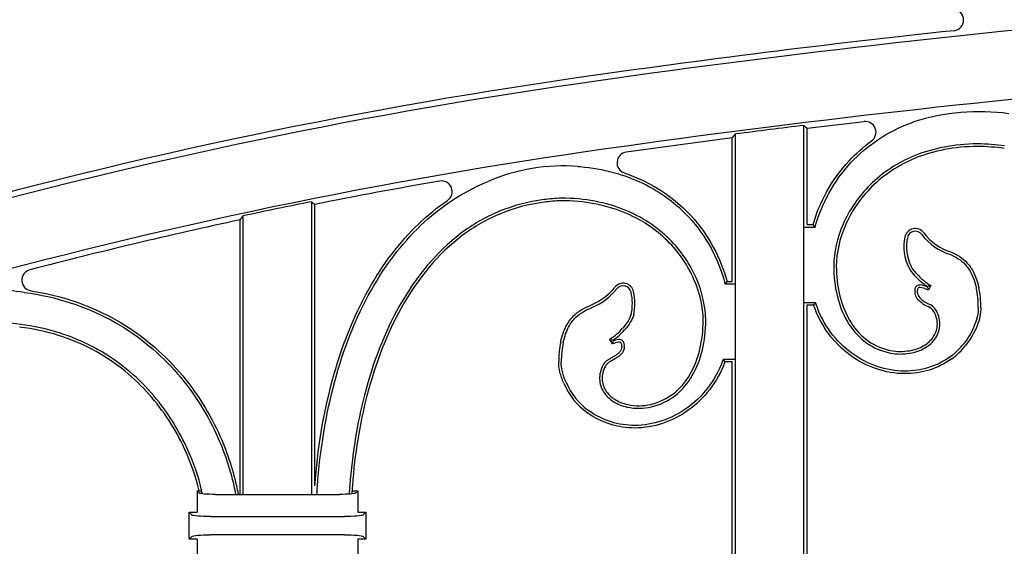
# Model space of a CAD drawing. Units: millimetres. Extents: x 0 to 8410, y 0 to 5940.
# Drawn here: x 3841 to 4025, y 4119 to 4218 of the extents above; entities that cross this region are included whole.
import ezdxf

# ---------------------------------------------------------------- set-up
doc = ezdxf.new("R2010")
doc.units = ezdxf.units.MM
doc.layers.add('YKK_A1', color=4, linetype='Continuous', lineweight=30)

msp = doc.modelspace()

# ---------------------------------------------------------------- linework, layer by layer
at = {"layer": 'YKK_A1'}
for p, q in [((3987.41, 3915.33), (3987.41, 4197.84)), ((3987.41, 4197.84), (3987.56, 4197.71)), ((3987.56, 4197.71), (3987.71, 4197.57)), ((3987.71, 4197.57), (3987.87, 4197.44)), ((3987.87, 4197.44), (3988.02, 4197.3)), ((3988.02, 4197.3), (3998.65, 4198.55)), ((3988.02, 4179.31), (3988.02, 4197.3)), ((3974.02, 4195.54), (3954.19, 4192.83)), ((3974.02, 4195.54), (3974.17, 4195.72)), ((3974.02, 4168.65), (3974.02, 4195.54)), ((3974.17, 4195.72), (3974.33, 4195.89)), ((3974.33, 4195.89), (3974.48, 4196.06)), ((3974.48, 4196.06), (3974.63, 4196.24)), ((3974.63, 3915.33), (3974.63, 4196.24)), ((3895.41, 4128.92), (3895.41, 4183.59)), ((3895.41, 4183.59), (3895.56, 4183.47)), ((3895.56, 4183.47), (3895.71, 4183.34)), ((3895.71, 4183.34), (3895.87, 4183.22)), ((3895.87, 4183.22), (3896.02, 4183.09)), ((3896.02, 4130.52), (3896.02, 4183.09)), ((3882.33, 4180.57), (3882.48, 4180.76)), ((3882.48, 4180.76), (3882.63, 4180.94)), ((3882.63, 4128.92), (3882.63, 4180.94)), ((3882.02, 4180.19), (3882.17, 4180.38)), ((3882.02, 4128.92), (3882.02, 4180.19)), ((3882.17, 4180.38), (3882.33, 4180.57)), ((3987.54, 4178.83), (3989.49, 4178.83)), ((3988.02, 4179.31), (3989.12, 4179.31)), ((3989.49, 4178.83), (3989.12, 4179.31)), ((3972.68, 4168.17), (3973.05, 4168.65)), ((3974.5, 4168.17), (3972.68, 4168.17)), ((3974.02, 4168.65), (3973.05, 4168.65)), ((4011.13, 4167.92), (4010.71, 4167.04)), ((4010.51, 4167.74), (4010.47, 4167.67)), ((3987.54, 4164.79), (3989.55, 4164.79)), ((3988.02, 3915.33), (3988.02, 4164.31)), ((3988.02, 4164.31), (3989.21, 4164.31)), ((3989.55, 4164.79), (3989.21, 4164.31)), ((3951.06, 4157.87), (3951.59, 4157.02)), ((3951.72, 4157.72), (3951.79, 4157.61)), ((3972.31, 4154.13), (3972.65, 4153.65)), ((3974.5, 4154.13), (3972.31, 4154.13)), ((3974.02, 4153.65), (3972.65, 4153.65)), ((3974.02, 3915.33), (3974.02, 4153.65)), ((3874.02, 4129.58), (3874.71, 4129.58)), ((3874.43, 4129.16), (3874.02, 4129.58)), ((3874.02, 4129.58), (3874.02, 4125.58)), ((3902.95, 4129.58), (3904.02, 4129.58)), ((3903.6, 4129.16), (3904.02, 4129.58)), ((3904.02, 4129.58), (3904.02, 4125.58)), ((3877.42, 4128.92), (3900.61, 4128.92)), ((3872.52, 4125.58), (3874.02, 4125.58)), ((3873.02, 4125.07), (3872.52, 4125.58)), ((3872.52, 4120.58), (3872.52, 4125.58)), ((3904.02, 4125.58), (3905.52, 4125.58)), ((3905.01, 4125.07), (3905.52, 4125.58)), ((3905.52, 4125.58), (3905.52, 4120.58)), ((3876.51, 4124.79), (3901.52, 4124.79)), ((3873.02, 4121.08), (3872.52, 4120.58)), ((3874.02, 4120.58), (3872.52, 4120.58)), ((3874.02, 4120.58), (3874.02, 4116.58)), ((3901.52, 4121.36), (3876.51, 4121.36)), ((3904.02, 4120.58), (3904.02, 4116.58)), ((3905.52, 4120.58), (3904.02, 4120.58)), ((3905.01, 4121.08), (3905.52, 4120.58))]:
    msp.add_line(p, q, dxfattribs=at)
for centre, radius, start, end in [((4015.25, 4217.52), 2, 276.0828, 85.3977), ((4219.76, 2298.44), 1926.86, 94.87136, 98.19416), ((4219.76, 2298.44), 1927.95, 96.08278, 98.19412), ((4083.89, 3241.94), 974.72, 98.19383, 105.90468), ((4083.89, 3241.94), 973.62, 98.19392, 105.78662), ((4219.76, 2298.44), 1914.05, 94.87185, 98.19465), ((4020.28, 4158.86), 41.52, 82.5391, 107.3452), ((4219.76, 2298.44), 1913.56, 96.97418, 97.35971), ((3998.88, 4196.56), 2, 305.8177, 96.6717), ((4019.15, 4149.21), 45.19, 82.6805, 89.0648), ((4019.15, 4149.21), 44.71, 82.6805, 89.0578), ((4083.89, 3241.94), 960.81, 98.19489, 105.7876), ((3954.47, 4190.85), 2, 97.7871, 251.4261), ((3942.53, 4154.56), 35.73, 85.7086, 113.2981), ((4083.89, 3241.94), 959.72, 99.87389, 101.28886), ((3919.66, 4185.47), 2, 304.3407, 99.8739), ((4083.89, 3241.94), 960.33, 101.31882, 102.09723), ((3943.83, 4145.37), 38.93, 92.6421, 97.4031), ((3943.83, 4145.37), 38.45, 92.66, 97.4031), ((4083.89, 3241.94), 959.72, 102.14246, 104.55383), ((4014.57, 4175.19), 8.5, 167.8987, 207.0905), ((4008.22, 4176.56), 2, 36.5891, 167.8987), ((4008.22, 4176.56), 1.52, 36.5891, 167.8987), ((4017.64, 4183.55), 10.22, 216.5891, 253.8783), ((4017.64, 4183.55), 9.74, 216.5891, 254.0993), ((4014.57, 4175.19), 8.01, 167.8987, 206.9998), ((3843.23, 4168.93), 2, 104.5538, 261.2195), ((4016.75, 4177.37), 11.48, 221.4424, 237.049), ((4016.75, 4177.37), 11, 221.4424, 239.2338), ((3953.63, 4166.36), 2, 12.6398, 141.7176), ((3953.63, 4166.36), 1.52, 12.6398, 141.7176), ((4009.01, 4167.16), 0.88, 80.9319, 169.3033), ((4008.16, 4161.83), 6.28, 68.3736, 80.9319), ((3835.89, 4129.58), 37.51, 81.1495, 89.7658), ((3943.77, 4174.13), 10.55, 292.0157, 321.7176), ((3943.77, 4174.13), 11.03, 292.0636, 321.7176), ((3945.67, 4164.57), 9.67, 348.1355, 12.6398), ((3945.67, 4164.57), 10.15, 347.9947, 12.6398), ((4010.44, 4166.89), 2.34, 169.3033, 222.0811), ((4010.44, 4166.89), 1.85, 169.3033, 222.0811), ((4009.01, 4167.16), 0.399, 80.9319, 169.3033), ((4008.16, 4161.83), 5.8, 63.9183, 80.9319), ((4001.8, 4163.8), 18.19, 0, 11.6565), ((4001.8, 4163.8), 18.67, 0, 11.6696), ((4012.52, 4168.77), 5.13, 222.0811, 248.0537), ((4012.52, 4168.77), 4.65, 222.0811, 248.0537), ((4009.74, 4161.88), 2.77, 29.6986, 68.0537), ((4009.74, 4161.88), 2.29, 29.8764, 68.0537), ((3836.07, 4130.42), 30.62, 80.9057, 90.5286), ((3945.39, 4167.11), 10.84, 301.5076, 318.6486), ((3945.39, 4167.11), 11.32, 303.9669, 318.6486), ((3960.24, 4153.65), 18.67, 168.3304, 180), ((3960.24, 4153.65), 18.19, 168.3435, 180), ((3953.88, 4151.61), 5.87, 100.4807, 112.9828), ((3953.88, 4151.61), 6.35, 100.4807, 109.2593), ((3952.89, 4156.98), 0.888, 30.1507, 100.4807), ((3952.89, 4156.98), 0.407, 30.1507, 100.4807), ((3952.46, 4156.73), 0.91, 351.7021, 30.1507), ((3952.46, 4156.73), 1.39, 353.1538, 30.1507), ((4007.86, 4164.26), 11.84, 305.805, 322.5933), ((4007.86, 4164.26), 12.32, 305.805, 322.557), ((4005.43, 4165.12), 9.98, 256.6921, 277.6009), ((4005.43, 4165.12), 9.5, 256.6921, 277.6337), ((3954.68, 4154.86), 13.22, 203.0018, 234.2657), ((3954.68, 4154.86), 12.74, 202.9871, 234.2657), ((3956.57, 4155.15), 9.67, 257.5365, 283.3079), ((3956.57, 4155.15), 10.15, 257.5448, 283.3079)]:
    msp.add_arc(centre, radius, start, end, dxfattribs=at)
at = {"layer": 'YKK_A1', "extrusion": (0, 0, -1)}
for centre, major_axis, start_param, end_param in [((3877.42, 4129.18), (-3, 0), 4.712389, 6.195919), ((3900.61, 4129.18), (-3, 0), 3.228859, 4.712389), ((3876.51, 4125.09), (-3.5, 0), 4.712389, 6.195919), ((3901.52, 4125.09), (-3.5, 0), 3.228859, 4.712389), ((3876.51, 4121.06), (-3.5, 0), 0.087266, 1.570796), ((3901.52, 4121.06), (-3.5, 0), 1.570796, 3.054326)]:
    msp.add_ellipse(centre, major_axis=major_axis, ratio=0.087489, start_param=start_param, end_param=end_param, dxfattribs=at)
at = {"layer": 'YKK_A1'}
for points, knots in [([(3996.19, 4190.88), (3999.1, 4194.02), (4002.9, 4196.65), (4007.52, 4198.35), (4007.65, 4198.39), (4007.78, 4198.44), (4007.91, 4198.49)], [67, 67, 67, 67, 67.5587287, 67.5587287, 67.5587287, 67.574139, 67.574139, 67.574139, 67.574139]), ([(4019.89, 4194.39), (4019.89, 4194.39), (4019.89, 4194.39), (4019.89, 4194.39), (4015.43, 4194.36), (4011.52, 4193.56), (4004.82, 4190.85), (4002.02, 4188.95), (3997.54, 4184.53), (3995.86, 4182), (3993.59, 4176.8), (3993.01, 4174.12), (3992.97, 4171.59), (3992.97, 4171.59), (3992.97, 4171.59), (3992.97, 4171.59)], [45.999896, 45.999896, 45.999896, 45.999896, 46, 46, 46, 46.25, 46.25, 46.5, 46.5, 46.75, 46.75, 47, 47, 47, 47.000145, 47.000145, 47.000145, 47.000145]), ([(4019.89, 4193.91), (4015.49, 4193.88), (4011.64, 4193.09), (4005.05, 4190.43), (4002.31, 4188.57), (3997.92, 4184.23), (3996.27, 4181.76), (3994.05, 4176.67), (3993.49, 4174.05), (3993.45, 4171.58)], [46, 46, 46, 46, 46.25, 46.25, 46.5, 46.5, 46.75, 46.75, 47, 47, 47, 47]), ([(4019.89, 4193.91), (4015.49, 4193.88), (4011.64, 4193.09), (4005.05, 4190.43), (4002.31, 4188.57), (3997.92, 4184.23), (3996.27, 4181.76), (3994.05, 4176.67), (3993.49, 4174.05), (3993.45, 4171.58)], [46, 46, 46, 46, 46.25, 46.25, 46.5, 46.5, 46.75, 46.75, 47, 47, 47, 47]), ([(3945.21, 4190.18), (3945.33, 4190.17), (3945.46, 4190.16), (3945.58, 4190.15), (3949.99, 4189.77), (3953.9, 4188.66), (3960.68, 4185.39), (3963.54, 4183.23), (3965.85, 4180.74), (3965.85, 4180.74), (3965.85, 4180.74), (3965.85, 4180.74)], [95.102671, 95.102671, 95.102671, 95.102671, 95.1152205, 95.1152205, 95.1152205, 95.5576103, 95.5576103, 96, 96, 96, 96.0000396, 96.0000396, 96.0000396, 96.0000396]), ([(3989.49, 4178.83), (3989.52, 4178.94), (3989.55, 4179.06), (3989.59, 4179.18), (3990.77, 4183.32), (3992.95, 4187.39), (3996.19, 4190.88), (3996.19, 4190.88), (3996.19, 4190.88), (3996.19, 4190.88)], [66.3628524, 66.3628524, 66.3628524, 66.3628524, 66.3802375, 66.3802375, 66.3802375, 67, 67, 67, 67.0000396, 67.0000396, 67.0000396, 67.0000396]), ([(3953.83, 4188.95), (3955.11, 4188.52), (3956.34, 4188.02), (3960.94, 4185.8), (3963.85, 4183.6), (3966.2, 4181.06)], [95.4080152, 95.4080152, 95.4080152, 95.4080152, 95.5576103, 95.5576103, 96, 96, 96, 96]), ([(3906.51, 4167.01), (3909.07, 4171.6), (3912.17, 4175.7), (3919.37, 4182.56), (3923.48, 4185.32), (3928.05, 4187.23), (3928.17, 4187.27), (3928.28, 4187.32), (3928.4, 4187.37)], [1, 1, 1, 1, 1.4051226, 1.4051226, 1.8102453, 1.8102453, 1.8102453, 1.8205536, 1.8205536, 1.8205536, 1.8205536]), ([(3906.09, 4167.24), (3908.67, 4171.87), (3911.8, 4176.02), (3917.11, 4181.08), (3918.9, 4182.53), (3920.79, 4183.82)], [1, 1, 1, 1, 1.4051226, 1.4051226, 1.5915831, 1.5915831, 1.5915831, 1.5915831]), ([(3938.81, 4183.98), (3935.87, 4183.59), (3933.1, 4182.86), (3927.9, 4180.72), (3925.48, 4179.33), (3918.74, 4174.23), (3914.93, 4169.63), (3911.77, 4164.05), (3911.77, 4164.05), (3911.77, 4164.05), (3911.77, 4164.05)], [22, 22, 22, 22, 22.25, 22.25, 22.5, 22.5, 23, 23, 23, 23.000025, 23.000025, 23.000025, 23.000025]), ([(3938.87, 4183.5), (3935.97, 4183.12), (3933.24, 4182.39), (3928.13, 4180.29), (3925.74, 4178.92), (3919.09, 4173.9), (3915.32, 4169.35), (3912.19, 4163.82)], [22, 22, 22, 22, 22.25, 22.25, 22.5, 22.5, 23, 23, 23, 23]), ([(3938.87, 4183.5), (3935.97, 4183.12), (3933.24, 4182.39), (3928.13, 4180.29), (3925.74, 4178.92), (3919.09, 4173.9), (3915.32, 4169.35), (3912.19, 4163.82)], [22, 22, 22, 22, 22.25, 22.25, 22.5, 22.5, 23, 23, 23, 23]), ([(3969.06, 4161.45), (3969.06, 4161.45), (3969.06, 4161.45), (3969.06, 4161.45), (3969.03, 4163.99), (3968.44, 4166.67), (3966.17, 4171.88), (3964.48, 4174.41), (3959.98, 4178.84), (3957.18, 4180.74), (3950.45, 4183.44), (3946.52, 4184.24), (3942.04, 4184.26), (3942.04, 4184.26), (3942.04, 4184.26), (3942.03, 4184.26)], [19.999855, 19.999855, 19.999855, 19.999855, 20, 20, 20, 20.25, 20.25, 20.5, 20.5, 20.75, 20.75, 21, 21, 21, 21.000225, 21.000225, 21.000225, 21.000225]), ([(3968.58, 4161.44), (3968.55, 4163.91), (3967.97, 4166.53), (3965.75, 4171.64), (3964.09, 4174.11), (3959.69, 4178.45), (3956.94, 4180.32), (3950.33, 4182.97), (3946.46, 4183.76), (3942.04, 4183.78)], [20, 20, 20, 20, 20.25, 20.25, 20.5, 20.5, 20.75, 20.75, 21, 21, 21, 21]), ([(3968.58, 4161.44), (3968.55, 4163.91), (3967.97, 4166.53), (3965.75, 4171.64), (3964.09, 4174.11), (3959.69, 4178.45), (3956.94, 4180.32), (3950.33, 4182.97), (3946.46, 4183.76), (3942.04, 4183.78)], [20, 20, 20, 20, 20.25, 20.25, 20.5, 20.5, 20.75, 20.75, 21, 21, 21, 21]), ([(3965.85, 4180.74), (3969.22, 4177.1), (3971.44, 4172.85), (3972.59, 4168.53), (3972.62, 4168.41), (3972.65, 4168.29), (3972.68, 4168.17)], [0, 0, 0, 0, 0.6449548, 0.6449548, 0.6449548, 0.6627302, 0.6627302, 0.6627302, 0.6627302]), ([(4014.81, 4173.74), (4015.3, 4173.5), (4015.78, 4173.25), (4016.71, 4172.64), (4017.16, 4172.28), (4018, 4171.35), (4018.39, 4170.79), (4019.07, 4169.37), (4019.37, 4168.52), (4019.61, 4167.47)], [56.459201, 56.459201, 56.459201, 56.459201, 56.5920781, 56.5920781, 56.728052, 56.728052, 56.864026, 56.864026, 56.9998258, 56.9998258, 56.9998258, 56.9998258]), ([(4014.98, 4174.19), (4015.49, 4173.95), (4016.01, 4173.68), (4017.01, 4173.03), (4017.49, 4172.63), (4018.38, 4171.64), (4018.8, 4171.04), (4019.53, 4169.55), (4019.84, 4168.65), (4020.08, 4167.57)], [56.4561041, 56.4561041, 56.4561041, 56.4561041, 56.5920781, 56.5920781, 56.728052, 56.728052, 56.864026, 56.864026, 57, 57, 57, 57]), ([(4014.98, 4174.19), (4015.49, 4173.95), (4016.01, 4173.68), (4017.01, 4173.03), (4017.49, 4172.63), (4018.38, 4171.64), (4018.8, 4171.04), (4019.53, 4169.55), (4019.84, 4168.65), (4020.08, 4167.57)], [56.4561041, 56.4561041, 56.4561041, 56.4561041, 56.5920781, 56.5920781, 56.728052, 56.728052, 56.864026, 56.864026, 57, 57, 57, 57]), ([(3992.97, 4171.59), (3992.97, 4171.59), (3992.97, 4171.58), (3992.97, 4171.58), (3992.97, 4169.67), (3993.19, 4167.8), (3994.03, 4164.31), (3994.65, 4162.69), (3996.34, 4159.8), (3997.4, 4158.55), (3999.95, 4156.55), (4001.44, 4155.82), (4003.14, 4155.41)], [46.999808, 46.999808, 46.999808, 46.999808, 47, 47, 47, 47.25, 47.25, 47.5, 47.5, 47.75, 47.75, 48, 48, 48, 48]), ([(3993.45, 4171.58), (3993.46, 4169.7), (3993.66, 4167.88), (3994.48, 4164.47), (3995.1, 4162.88), (3996.73, 4160.09), (3997.74, 4158.88), (4000.19, 4156.97), (4001.62, 4156.27), (4003.25, 4155.88)], [47, 47, 47, 47, 47.25, 47.25, 47.5, 47.5, 47.75, 47.75, 48, 48, 48, 48]), ([(3993.45, 4171.58), (3993.46, 4169.7), (3993.66, 4167.88), (3994.48, 4164.47), (3995.1, 4162.88), (3996.73, 4160.09), (3997.74, 4158.88), (4000.19, 4156.97), (4001.62, 4156.27), (4003.25, 4155.88)], [47, 47, 47, 47, 47.25, 47.25, 47.5, 47.5, 47.75, 47.75, 48, 48, 48, 48]), ([(3841.66, 4166.64), (3841.66, 4166.64), (3841.67, 4166.64), (3841.67, 4166.64), (3847.8, 4165.84), (3853.18, 4164.03), (3862.52, 4158.99), (3866.47, 4155.76), (3873.03, 4148.47), (3875.62, 4144.42), (3879.04, 4137.05), (3880.13, 4133.77), (3880.85, 4130.58), (3880.97, 4130.02), (3881.08, 4129.47), (3881.18, 4128.92)], [90.9999214, 90.9999214, 90.9999214, 90.9999214, 91, 91, 91, 91.25, 91.25, 91.5, 91.5, 91.75, 91.75, 91.9425843, 91.9425843, 91.9425843, 91.9759542, 91.9759542, 91.9759542, 91.9759542]), ([(3842.92, 4166.95), (3848.61, 4166.07), (3853.66, 4164.32), (3862.8, 4159.38), (3866.8, 4156.12), (3873.42, 4148.76), (3876.03, 4144.66), (3879.5, 4137.18), (3880.62, 4133.84), (3881.34, 4130.58), (3881.46, 4130.02), (3881.57, 4129.47), (3881.67, 4128.92)], [91.0161619, 91.0161619, 91.0161619, 91.0161619, 91.25, 91.25, 91.5, 91.5, 91.75, 91.75, 91.9446675, 91.9446675, 91.9446675, 91.9776997, 91.9776997, 91.9776997, 91.9776997]), ([(3896.02, 4130.52), (3896.51, 4137.35), (3897.58, 4143.94), (3900.92, 4156.31), (3903.2, 4162.08), (3906.09, 4167.24)], [0.0017115, 0.0017115, 0.0017115, 0.0017115, 0.5, 0.5, 1, 1, 1, 1]), ([(3896.02, 4130.52), (3896.51, 4137.35), (3897.58, 4143.94), (3900.92, 4156.31), (3903.2, 4162.08), (3906.09, 4167.24)], [0.0017115, 0.0017115, 0.0017115, 0.0017115, 0.5, 0.5, 1, 1, 1, 1]), ([(3896.4, 4128.92), (3896.43, 4129.42), (3896.46, 4129.92), (3896.49, 4130.41), (3896.98, 4137.24), (3898.05, 4143.83), (3901.38, 4156.15), (3903.64, 4161.89), (3906.51, 4167.01), (3906.51, 4167.01), (3906.51, 4167.01), (3906.51, 4167.01)], [-0.036377, -0.036377, -0.036377, -0.036377, 0, 0, 0, 0.5, 0.5, 1, 1, 1, 1.000033, 1.000033, 1.000033, 1.000033]), ([(3941.96, 4157.43), (3942.23, 4158.63), (3942.58, 4159.6), (3943.41, 4161.18), (3943.89, 4161.8), (3944.91, 4162.81), (3945.46, 4163.19), (3946.59, 4163.84), (3947.16, 4164.1), (3947.73, 4164.35)], [10, 10, 10, 10, 10.1507635, 10.1507635, 10.301527, 10.301527, 10.4522905, 10.4522905, 10.603054, 10.603054, 10.603054, 10.603054]), ([(3941.96, 4157.43), (3942.23, 4158.63), (3942.58, 4159.6), (3943.41, 4161.18), (3943.89, 4161.8), (3944.91, 4162.81), (3945.46, 4163.19), (3946.59, 4163.84), (3947.16, 4164.1), (3947.73, 4164.35)], [10, 10, 10, 10, 10.1507635, 10.1507635, 10.301527, 10.301527, 10.4522905, 10.4522905, 10.603054, 10.603054, 10.603054, 10.603054]), ([(4006.25, 4151.47), (4002.65, 4151.48), (3999.08, 4152.69), (3993.04, 4157.12), (3990.58, 4160.33), (3989.21, 4164.31)], [65, 65, 65, 65, 65.3918164, 65.3918164, 65.7836328, 65.7836328, 65.7836328, 65.7836328]), ([(4006.25, 4151.47), (4002.65, 4151.48), (3999.08, 4152.69), (3993.04, 4157.12), (3990.58, 4160.33), (3989.21, 4164.31)], [65, 65, 65, 65, 65.3918164, 65.3918164, 65.7836328, 65.7836328, 65.7836328, 65.7836328]), ([(4006.25, 4151.95), (4002.76, 4151.96), (3999.28, 4153.14), (3993.4, 4157.45), (3991, 4160.58), (3989.66, 4164.47), (3989.62, 4164.57), (3989.59, 4164.68), (3989.55, 4164.79)], [65, 65, 65, 65, 65.3918164, 65.3918164, 65.7836328, 65.7836328, 65.7836328, 65.7945255, 65.7945255, 65.7945255, 65.7945255]), ([(3911.77, 4164.05), (3909.03, 4159.18), (3906.86, 4153.57), (3903.9, 4142.16), (3902.98, 4136.48), (3902.52, 4130.58), (3902.48, 4130.04), (3902.44, 4129.51), (3902.41, 4128.97)], [23, 23, 23, 23, 23.5, 23.5, 23.9333677, 23.9333677, 23.9333677, 23.9724754, 23.9724754, 23.9724754, 23.9724754]), ([(3912.19, 4163.82), (3909.48, 4158.99), (3907.31, 4153.41), (3904.38, 4142.08), (3903.46, 4136.44), (3903.01, 4130.58), (3902.96, 4130.06), (3902.93, 4129.53), (3902.9, 4129.01)], [23, 23, 23, 23, 23.5, 23.5, 23.9324558, 23.9324558, 23.9324558, 23.9707685, 23.9707685, 23.9707685, 23.9707685]), ([(3912.19, 4163.82), (3909.48, 4158.99), (3907.31, 4153.41), (3904.38, 4142.08), (3903.46, 4136.44), (3903.01, 4130.58), (3902.96, 4130.06), (3902.93, 4129.53), (3902.9, 4129.01)], [23, 23, 23, 23, 23.5, 23.5, 23.9324558, 23.9324558, 23.9324558, 23.9707685, 23.9707685, 23.9707685, 23.9707685]), ([(3942.43, 4157.33), (3942.69, 4158.49), (3943.03, 4159.42), (3943.81, 4160.92), (3944.26, 4161.49), (3945.21, 4162.43), (3945.73, 4162.79), (3946.8, 4163.4), (3947.36, 4163.65), (3947.92, 4163.91)], [10.0001741, 10.0001741, 10.0001741, 10.0001741, 10.1507635, 10.1507635, 10.301527, 10.301527, 10.4522905, 10.4522905, 10.6023241, 10.6023241, 10.6023241, 10.6023241]), ([(4006.69, 4155.71), (4007.73, 4155.82), (4008.67, 4156.11), (4010.3, 4156.96), (4010.98, 4157.52), (4011.72, 4158.51), (4011.92, 4158.87), (4012.21, 4159.62), (4012.3, 4160.01), (4012.36, 4160.83), (4012.33, 4161.26), (4012.13, 4162.12), (4011.97, 4162.57), (4011.73, 4163.02)], [50.1520298, 50.1520298, 50.1520298, 50.1520298, 50.3640223, 50.3640223, 50.5760149, 50.5760149, 50.6820112, 50.6820112, 50.7880074, 50.7880074, 50.8940037, 50.8940037, 51, 51, 51, 51]), ([(4006.69, 4155.71), (4007.73, 4155.82), (4008.67, 4156.11), (4010.3, 4156.96), (4010.98, 4157.52), (4011.72, 4158.51), (4011.92, 4158.87), (4012.21, 4159.62), (4012.3, 4160.01), (4012.36, 4160.83), (4012.33, 4161.26), (4012.13, 4162.12), (4011.97, 4162.57), (4011.73, 4163.02)], [50.1520298, 50.1520298, 50.1520298, 50.1520298, 50.3640223, 50.3640223, 50.5760149, 50.5760149, 50.6820112, 50.6820112, 50.7880074, 50.7880074, 50.8940037, 50.8940037, 51, 51, 51, 51]), ([(4006.75, 4155.23), (4007.84, 4155.35), (4008.84, 4155.66), (4010.58, 4156.57), (4011.32, 4157.17), (4012.13, 4158.26), (4012.35, 4158.65), (4012.67, 4159.49), (4012.77, 4159.93), (4012.84, 4160.84), (4012.81, 4161.32), (4012.59, 4162.27), (4012.41, 4162.76), (4012.15, 4163.25), (4012.15, 4163.25), (4012.15, 4163.25), (4012.15, 4163.25)], [50.1523989, 50.1523989, 50.1523989, 50.1523989, 50.3640223, 50.3640223, 50.5760149, 50.5760149, 50.6820112, 50.6820112, 50.7880074, 50.7880074, 50.8940037, 50.8940037, 51, 51, 51, 51.0005025, 51.0005025, 51.0005025, 51.0005025]), ([(4019.98, 4163.8), (4019.98, 4163.33), (4019.93, 4162.82), (4019.7, 4161.72), (4019.53, 4161.15), (4018.85, 4159.38), (4018.17, 4158.17), (4017.27, 4157.08), (4017.27, 4157.07), (4017.27, 4157.07), (4017.27, 4157.07)], [62, 62, 62, 62, 62.1945856, 62.1945856, 62.3891711, 62.3891711, 62.7783422, 62.7783422, 62.7783422, 62.7790438, 62.7790438, 62.7790438, 62.7790438]), ([(4020.47, 4163.8), (4020.47, 4163.29), (4020.41, 4162.75), (4020.17, 4161.6), (4019.99, 4161), (4019.28, 4159.16), (4018.57, 4157.91), (4017.64, 4156.77)], [62, 62, 62, 62, 62.1945856, 62.1945856, 62.3891711, 62.3891711, 62.7783422, 62.7783422, 62.7783422, 62.7783422]), ([(4020.47, 4163.8), (4020.47, 4163.29), (4020.41, 4162.75), (4020.17, 4161.6), (4019.99, 4161), (4019.28, 4159.16), (4018.57, 4157.91), (4017.64, 4156.77)], [62, 62, 62, 62, 62.1945856, 62.1945856, 62.3891711, 62.3891711, 62.7783422, 62.7783422, 62.7783422, 62.7783422]), ([(3875, 4129.03), (3874.89, 4129.54), (3874.76, 4130.06), (3874.63, 4130.58), (3873.95, 4133.19), (3872.97, 4135.86), (3869.97, 4142), (3867.71, 4145.42), (3862.05, 4151.57), (3858.64, 4154.29), (3850.66, 4158.52), (3846.09, 4160.02), (3840.91, 4160.66)], [63.0270592, 63.0270592, 63.0270592, 63.0270592, 63.0638821, 63.0638821, 63.0638821, 63.25, 63.25, 63.5, 63.5, 63.75, 63.75, 63.9998597, 63.9998597, 63.9998597, 63.9998597]), ([(3958.79, 4145.74), (3960.42, 4146.13), (3961.85, 4146.83), (3964.29, 4148.74), (3965.31, 4149.95), (3966.94, 4152.74), (3967.55, 4154.32), (3968.37, 4157.73), (3968.58, 4159.56), (3968.58, 4161.44)], [19, 19, 19, 19, 19.25, 19.25, 19.5, 19.5, 19.75, 19.75, 20, 20, 20, 20]), ([(3958.79, 4145.74), (3960.42, 4146.13), (3961.85, 4146.83), (3964.29, 4148.74), (3965.31, 4149.95), (3966.94, 4152.74), (3967.55, 4154.32), (3968.37, 4157.73), (3968.58, 4159.56), (3968.58, 4161.44)], [19, 19, 19, 19, 19.25, 19.25, 19.5, 19.5, 19.75, 19.75, 20, 20, 20, 20]), ([(3958.9, 4145.27), (3960.6, 4145.67), (3962.09, 4146.41), (3964.64, 4148.4), (3965.7, 4149.66), (3967.38, 4152.55), (3968.01, 4154.17), (3968.85, 4157.66), (3969.06, 4159.52), (3969.06, 4161.44), (3969.06, 4161.44), (3969.06, 4161.44), (3969.06, 4161.45)], [19, 19, 19, 19, 19.25, 19.25, 19.5, 19.5, 19.75, 19.75, 20, 20, 20, 20.000192, 20.000192, 20.000192, 20.000192]), ([(3874.38, 4129.58), (3874.3, 4129.91), (3874.22, 4130.24), (3874.13, 4130.58), (3873.46, 4133.12), (3872.5, 4135.72), (3869.56, 4141.75), (3867.32, 4145.13), (3861.73, 4151.2), (3858.37, 4153.89), (3850.49, 4158.07), (3845.97, 4159.55), (3840.84, 4160.18)], [63.0427726, 63.0427726, 63.0427726, 63.0427726, 63.0667907, 63.0667907, 63.0667907, 63.25, 63.25, 63.5, 63.5, 63.75, 63.75, 64, 64, 64, 64]), ([(3874.38, 4129.58), (3874.3, 4129.91), (3874.22, 4130.24), (3874.13, 4130.58), (3873.46, 4133.12), (3872.5, 4135.72), (3869.56, 4141.75), (3867.32, 4145.13), (3861.73, 4151.2), (3858.37, 4153.89), (3850.49, 4158.07), (3845.97, 4159.55), (3840.84, 4160.18)], [63.0427726, 63.0427726, 63.0427726, 63.0427726, 63.0667907, 63.0667907, 63.0667907, 63.25, 63.25, 63.5, 63.5, 63.75, 63.75, 64, 64, 64, 64]), ([(3953.36, 4156.6), (3953.36, 4156.59), (3953.36, 4156.58), (3953.36, 4156.57), (3953.35, 4156.34), (3953.32, 4156.16), (3953.19, 4155.82), (3953.1, 4155.67), (3952.88, 4155.39), (3952.74, 4155.26), (3952.43, 4155.01), (3952.25, 4154.89), (3951.87, 4154.66), (3951.68, 4154.55), (3951.27, 4154.33), (3951.07, 4154.21), (3950.68, 4153.96), (3950.5, 4153.82), (3950.15, 4153.5), (3950, 4153.32), (3949.88, 4153.1)], [14.99474, 14.99474, 14.99474, 14.99474, 15, 15, 15, 15.125, 15.125, 15.25, 15.25, 15.375, 15.375, 15.5, 15.5, 15.625, 15.625, 15.75, 15.75, 15.875, 15.875, 15.99981, 15.99981, 15.99981, 15.99981]), ([(3953.84, 4156.56), (3953.83, 4156.29), (3953.79, 4156.04), (3953.62, 4155.6), (3953.51, 4155.41), (3953.23, 4155.06), (3953.06, 4154.9), (3952.71, 4154.62), (3952.51, 4154.49), (3952.12, 4154.25), (3951.91, 4154.13), (3951.51, 4153.91), (3951.32, 4153.8), (3950.96, 4153.56), (3950.79, 4153.44), (3950.51, 4153.18), (3950.39, 4153.04), (3950.31, 4152.88)], [15, 15, 15, 15, 15.125, 15.125, 15.25, 15.25, 15.375, 15.375, 15.5, 15.5, 15.625, 15.625, 15.75, 15.75, 15.875, 15.875, 16, 16, 16, 16]), ([(3953.84, 4156.56), (3953.83, 4156.29), (3953.79, 4156.04), (3953.62, 4155.6), (3953.51, 4155.41), (3953.23, 4155.06), (3953.06, 4154.9), (3952.71, 4154.62), (3952.51, 4154.49), (3952.12, 4154.25), (3951.91, 4154.13), (3951.51, 4153.91), (3951.32, 4153.8), (3950.96, 4153.56), (3950.79, 4153.44), (3950.51, 4153.18), (3950.39, 4153.04), (3950.31, 4152.88)], [15, 15, 15, 15, 15.125, 15.125, 15.25, 15.25, 15.375, 15.375, 15.5, 15.5, 15.625, 15.625, 15.75, 15.75, 15.875, 15.875, 16, 16, 16, 16]), ([(3942.51, 4149.69), (3942.2, 4150.4), (3941.97, 4151.1), (3941.65, 4152.44), (3941.57, 4153.08), (3941.57, 4153.65)], [4.5527761, 4.5527761, 4.5527761, 4.5527761, 4.776388, 4.776388, 5, 5, 5, 5]), ([(3942.51, 4149.69), (3942.2, 4150.4), (3941.97, 4151.1), (3941.65, 4152.44), (3941.57, 4153.08), (3941.57, 4153.65)], [4.5527761, 4.5527761, 4.5527761, 4.5527761, 4.776388, 4.776388, 5, 5, 5, 5]), ([(3942.95, 4149.88), (3942.95, 4149.89), (3942.95, 4149.89), (3942.95, 4149.89), (3942.65, 4150.57), (3942.43, 4151.24), (3942.13, 4152.52), (3942.05, 4153.12), (3942.05, 4153.65)], [4.5524413, 4.5524413, 4.5524413, 4.5524413, 4.5527761, 4.5527761, 4.5527761, 4.776388, 4.776388, 5, 5, 5, 5]), ([(3949.88, 4153.1), (3949.65, 4152.65), (3949.47, 4152.2), (3949.25, 4151.31), (3949.21, 4150.87), (3949.23, 4150.01), (3949.31, 4149.6), (3949.56, 4148.8), (3949.73, 4148.43), (3950.41, 4147.37), (3951.03, 4146.76), (3952.54, 4145.8), (3953.41, 4145.44), (3954.38, 4145.24)], [16.0000644, 16.0000644, 16.0000644, 16.0000644, 16.0984268, 16.0984268, 16.1968535, 16.1968535, 16.2952803, 16.2952803, 16.393707, 16.393707, 16.5905605, 16.5905605, 16.7873151, 16.7873151, 16.7873151, 16.7873151]), ([(3972.31, 4154.13), (3972.27, 4154.03), (3972.24, 4153.93), (3972.2, 4153.82), (3970.8, 4150.08), (3968.4, 4147.08), (3962.6, 4142.95), (3959.2, 4141.81), (3955.79, 4141.8)], [1.2226946, 1.2226946, 1.2226946, 1.2226946, 1.2333663, 1.2333663, 1.2333663, 1.6166832, 1.6166832, 1.9999931, 1.9999931, 1.9999931, 1.9999931]), ([(3972.65, 4153.65), (3971.21, 4149.82), (3968.76, 4146.74), (3962.8, 4142.5), (3959.31, 4141.33), (3955.79, 4141.32)], [1.2333663, 1.2333663, 1.2333663, 1.2333663, 1.6166832, 1.6166832, 2, 2, 2, 2]), ([(3972.65, 4153.65), (3971.21, 4149.82), (3968.76, 4146.74), (3962.8, 4142.5), (3959.31, 4141.33), (3955.79, 4141.32)], [1.2333663, 1.2333663, 1.2333663, 1.2333663, 1.6166832, 1.6166832, 2, 2, 2, 2]), ([(3950.31, 4152.88), (3950.09, 4152.46), (3949.93, 4152.05), (3949.73, 4151.24), (3949.69, 4150.84), (3949.71, 4150.07), (3949.78, 4149.7), (3950, 4148.99), (3950.16, 4148.65), (3950.77, 4147.69), (3951.34, 4147.13), (3952.74, 4146.24), (3953.57, 4145.9), (3954.48, 4145.71)], [16, 16, 16, 16, 16.0984268, 16.0984268, 16.1968535, 16.1968535, 16.2952803, 16.2952803, 16.393707, 16.393707, 16.5905605, 16.5905605, 16.787414, 16.787414, 16.787414, 16.787414]), ([(3950.31, 4152.88), (3950.09, 4152.46), (3949.93, 4152.05), (3949.73, 4151.24), (3949.69, 4150.84), (3949.71, 4150.07), (3949.78, 4149.7), (3950, 4148.99), (3950.16, 4148.65), (3950.77, 4147.69), (3951.34, 4147.13), (3952.74, 4146.24), (3953.57, 4145.9), (3954.48, 4145.71)], [16, 16, 16, 16, 16.0984268, 16.0984268, 16.1968535, 16.1968535, 16.2952803, 16.2952803, 16.393707, 16.393707, 16.5905605, 16.5905605, 16.787414, 16.787414, 16.787414, 16.787414])]:
    msp.add_open_spline(points, degree=3, knots=knots, dxfattribs=at)
for points in [[(3995.83, 4191.2), (3997.08, 4192.55), (3998.49, 4193.81), (4000.05, 4194.94)], [(3989.12, 4179.31), (3990.33, 4183.52), (3992.54, 4187.66), (3995.83, 4191.2)], [(3991.76, 4185.63), (3992.87, 4187.59), (3994.22, 4189.47), (3995.83, 4191.2)], [(3966.2, 4181.06), (3969.62, 4177.37), (3971.88, 4173.04), (3973.05, 4168.65)], [(3966.2, 4181.06), (3969.62, 4177.37), (3971.88, 4173.04), (3973.05, 4168.65)], [(4008.51, 4170.09), (4008.06, 4170.59), (4007.71, 4171.08), (4007.43, 4171.56)], [(4008.15, 4169.77), (4007.68, 4170.3), (4007.3, 4170.81), (4007.01, 4171.33)], [(4008.15, 4169.77), (4007.68, 4170.3), (4007.3, 4170.81), (4007.01, 4171.33)], [(4011.13, 4167.92), (4010.92, 4167.86), (4010.71, 4167.8), (4010.51, 4167.74)], [(4010.71, 4167.04), (4010.63, 4167.25), (4010.56, 4167.46), (4010.47, 4167.67)], [(3955.14, 4162.59), (3954.86, 4161.74), (3954.34, 4160.87), (3953.53, 4159.95)], [(3955.6, 4162.46), (3955.31, 4161.53), (3954.74, 4160.6), (3953.89, 4159.63)], [(3955.6, 4162.46), (3955.31, 4161.53), (3954.74, 4160.6), (3953.89, 4159.63)], [(3951.06, 4157.87), (3951.28, 4157.82), (3951.5, 4157.77), (3951.72, 4157.72)], [(3951.59, 4157.02), (3951.66, 4157.22), (3951.72, 4157.41), (3951.79, 4157.61)], [(4014.79, 4154.66), (4012.23, 4152.81), (4009.22, 4151.94), (4006.25, 4151.95)], [(4015.07, 4154.27), (4012.42, 4152.36), (4009.31, 4151.46), (4006.25, 4151.47)], [(4015.07, 4154.27), (4012.42, 4152.36), (4009.31, 4151.46), (4006.25, 4151.47)], [(3955.79, 4141.32), (3952.72, 4141.32), (3949.61, 4142.22), (3946.96, 4144.13)], [(3955.79, 4141.32), (3952.72, 4141.32), (3949.61, 4142.22), (3946.96, 4144.13)], [(3955.79, 4141.8), (3952.81, 4141.8), (3949.81, 4142.67), (3947.24, 4144.52)]]:
    msp.add_open_spline(points, degree=3, dxfattribs=at)

doc.saveas('drawing.dxf')
